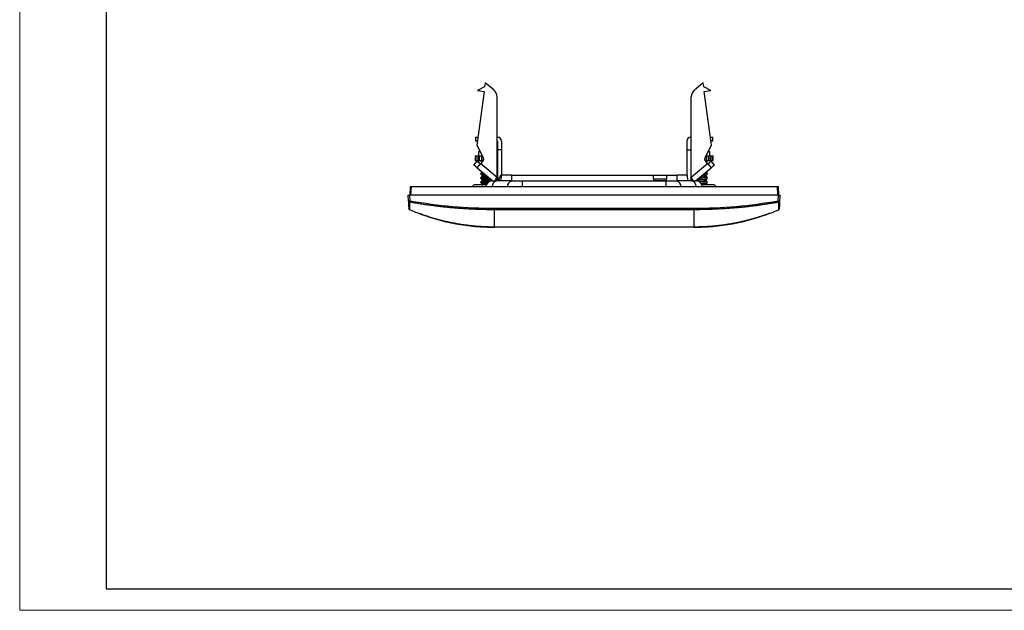
# Model space of a CAD drawing. Units: millimetres. Extents: x 0 to 420, y 0 to 297.
# Drawn here: x 0 to 227, y 0 to 137 of the extents above; entities that cross this region are included whole.
import ezdxf

# ---------------------------------------------------------------- set-up
doc = ezdxf.new("R2010")
doc.units = ezdxf.units.MM

msp = doc.modelspace()

# ---------------------------------------------------------------- linework, layer by layer
at = {"color": 7, "linetype": 'Continuous', "lineweight": 18}
for q in [(0, 297), (420, 0)]:
    msp.add_line((0, 0), q, dxfattribs=at)
at = {"color": 7, "linetype": 'Continuous', "lineweight": 25}
for p, q in [((20, 292), (20, 5)), ((20, 5), (415, 5))]:
    msp.add_line(p, q, dxfattribs=at)
at = {"color": 7, "linetype": 'Continuous'}
for p, q in [((107.43, 121.04), (105.8, 120.2)), ((107.55, 121.99), (107.43, 121.04)), ((109.59, 120.28), (107.55, 121.99)), ((157.92, 121.99), (155.88, 120.28)), ((158.04, 121.04), (157.92, 121.99)), ((159.66, 120.2), (158.04, 121.04)), ((107.29, 120), (105.65, 107.53)), ((105.8, 120.2), (107.29, 120)), ((110.3, 100.12), (110.3, 118.74)), ((155.16, 100.12), (155.16, 118.74)), ((158.18, 120), (159.66, 120.2)), ((159.82, 107.53), (158.18, 120)), ((105.33, 109.38), (105.33, 108.48)), ((105.33, 109.38), (105.89, 109.38)), ((110.43, 109.38), (110.3, 109.38)), ((155.03, 109.38), (155.16, 109.38)), ((159.58, 109.38), (160.13, 109.38)), ((160.13, 108.48), (160.13, 109.38)), ((105.77, 108.48), (105.33, 108.48)), ((105.65, 107.53), (107.18, 104.52)), ((110.3, 108.48), (110.43, 108.48)), ((110.43, 108.48), (110.43, 106.48)), ((111.33, 108.48), (111.33, 106.48)), ((154.13, 108.48), (154.13, 106.48)), ((155.03, 108.48), (155.16, 108.48)), ((155.03, 108.48), (155.03, 106.48)), ((158.28, 104.52), (159.82, 107.53)), ((160.13, 108.48), (159.7, 108.48)), ((105.26, 105.1), (105.26, 103.9)), ((105.26, 105.1), (105.44, 105.1)), ((105.44, 103.9), (105.44, 105.1)), ((105.44, 105.1), (105.9, 105.1)), ((105.9, 103.9), (105.9, 105.1)), ((105.9, 105.1), (106.2, 105.1)), ((105.98, 106.1), (105.98, 105.1)), ((105.98, 106.1), (106.37, 106.1)), ((106.2, 105.1), (106.2, 103.9)), ((106.2, 105.1), (106.75, 105.1)), ((106.75, 103.9), (106.75, 105.1)), ((106.75, 105.1), (106.88, 105.1)), ((110.3, 105.1), (110.43, 105.1)), ((111.33, 106.48), (110.43, 106.48)), ((110.43, 106.48), (110.43, 99.28)), ((111.33, 106.48), (111.33, 100.58)), ((154.13, 106.48), (154.13, 100.58)), ((154.13, 106.48), (155.03, 106.48)), ((155.03, 106.48), (155.03, 99.28)), ((155.03, 105.1), (155.16, 105.1)), ((158.58, 105.1), (158.72, 105.1)), ((158.72, 105.1), (158.72, 103.9)), ((158.72, 105.1), (159.26, 105.1)), ((159.09, 106.1), (159.48, 106.1)), ((159.26, 103.9), (159.26, 105.1)), ((159.57, 105.1), (159.26, 105.1)), ((159.48, 105.1), (159.48, 106.1)), ((159.57, 105.1), (159.57, 103.9)), ((159.57, 105.1), (160.02, 105.1)), ((160.02, 103.9), (160.02, 105.1)), ((160.02, 105.1), (160.21, 105.1)), ((160.21, 103.9), (160.21, 105.1)), ((104.94, 102.92), (105.71, 103.84)), ((105.71, 102.28), (104.94, 102.92)), ((105.44, 103.9), (105.26, 103.9)), ((105.9, 103.9), (105.44, 103.9)), ((105.71, 103.84), (106.48, 103.2)), ((105.71, 102.28), (106.54, 103.28)), ((105.9, 103.9), (106.2, 103.9)), ((106.75, 103.9), (106.2, 103.9)), ((107.12, 103.97), (106.54, 103.28)), ((106.54, 103.28), (110.3, 100.12)), ((106.61, 103.85), (106.58, 103.87)), ((107.06, 103.9), (106.75, 103.9)), ((107.15, 104.01), (107.15, 104.57)), ((110.43, 103.9), (110.3, 103.9)), ((155.16, 103.9), (155.03, 103.9)), ((155.16, 100.12), (158.93, 103.28)), ((158.31, 104.57), (158.31, 104.01)), ((158.93, 103.28), (158.35, 103.97)), ((158.72, 103.9), (158.4, 103.9)), ((159.26, 103.9), (158.72, 103.9)), ((158.86, 103.85), (158.88, 103.87)), ((158.93, 103.28), (159.76, 102.28)), ((158.99, 103.2), (159.76, 103.84)), ((159.57, 103.9), (159.26, 103.9)), ((160.02, 103.9), (159.57, 103.9)), ((160.53, 102.92), (159.76, 103.84)), ((160.53, 102.92), (159.76, 102.28)), ((160.21, 103.9), (160.02, 103.9)), ((105.71, 102.28), (109.29, 99.28)), ((106.58, 100.87), (106.58, 101.04)), ((106.6, 100.85), (106.58, 100.87)), ((106.83, 100.35), (106.83, 100.57)), ((111.18, 100.58), (110.65, 99.67)), ((111.23, 100.58), (111.19, 99.3)), ((113.64, 100.58), (111.23, 100.58)), ((113.64, 100.58), (113.63, 99.28)), ((113.64, 100.58), (146.43, 100.58)), ((146.43, 100.58), (149.43, 100.58)), ((146.43, 99.67), (146.43, 100.58)), ((149.43, 100.58), (149.43, 99.67)), ((149.43, 100.58), (151.82, 100.58)), ((151.82, 100.58), (151.84, 99.28)), ((154.24, 100.58), (151.82, 100.58)), ((154.24, 100.58), (154.28, 99.28)), ((156.18, 99.28), (159.76, 102.28)), ((158.63, 100.35), (158.63, 100.57)), ((158.86, 100.85), (158.88, 100.87)), ((158.88, 100.87), (158.88, 101.04)), ((90.24, 97.98), (90.13, 95.98)), ((90.44, 97.98), (90.33, 95.98)), ((90.44, 97.98), (175.03, 97.98)), ((107.85, 98.38), (105.31, 98.38)), ((106.58, 99.87), (106.58, 100.04)), ((106.58, 99.87), (106.58, 100.04)), ((106.6, 99.85), (106.58, 99.87)), ((106.58, 98.87), (106.58, 99.04)), ((106.61, 98.85), (106.58, 98.87)), ((106.83, 99.35), (106.83, 99.57)), ((106.83, 98.38), (106.83, 98.57)), ((109.08, 99.28), (110.12, 99.28)), ((109.97, 99.28), (110.43, 99.83)), ((113.63, 99.28), (110.12, 99.28)), ((110.64, 99.37), (110.65, 99.67)), ((111.19, 99.37), (110.64, 99.37)), ((113.63, 99.28), (116.14, 99.28)), ((116.14, 99.28), (149.32, 99.28)), ((116.14, 97.98), (116.14, 99.28)), ((149.43, 99.67), (146.43, 99.67)), ((146.43, 99.67), (146.43, 99.37)), ((146.43, 99.37), (149.43, 99.37)), ((146.43, 99.37), (146.43, 99.27)), ((149.32, 99.28), (151.83, 99.28)), ((149.32, 99.28), (149.32, 97.98)), ((149.43, 99.37), (149.43, 99.67)), ((155.34, 99.28), (151.83, 99.28)), ((155.03, 99.83), (155.5, 99.28)), ((155.34, 99.28), (156.38, 99.28)), ((160.16, 98.38), (157.61, 98.38)), ((158.63, 99.35), (158.63, 99.57)), ((158.63, 98.38), (158.63, 98.57)), ((158.88, 99.87), (158.88, 100.04)), ((158.88, 99.87), (158.88, 100.04)), ((158.88, 98.87), (158.88, 99.04)), ((175.03, 97.98), (175.13, 95.98)), ((175.23, 97.98), (175.33, 95.98)), ((89.8, 94.62), (89.73, 95.98)), ((90.2, 94.62), (90.13, 95.98)), ((175.33, 95.98), (90.13, 95.98)), ((175.26, 94.62), (175.33, 95.98)), ((175.66, 94.62), (175.73, 95.98)), ((89.97, 92.76), (89.89, 92.89)), ((89.92, 92.78), (90.05, 92.66)), ((92.03, 91.85), (92.03, 91.84)), ((92.03, 91.84), (92.03, 91.83)), ((155.73, 92.89), (109.73, 92.89)), ((109.73, 92.63), (109.73, 92.89)), ((155.73, 92.63), (109.73, 92.63)), ((155.73, 92.63), (155.73, 92.89)), ((173.43, 91.84), (173.43, 91.85)), ((173.43, 91.83), (173.43, 91.84)), ((173.43, 91.84), (173.43, 91.83)), ((175.39, 92.65), (175.39, 92.66)), ((175.42, 92.66), (175.54, 92.78)), ((109.73, 88.58), (109.73, 88.61)), ((155.73, 88.58), (109.73, 88.58)), ((109.73, 88.58), (109.73, 88.58)), ((155.73, 88.61), (155.73, 88.58)), ((155.73, 88.58), (155.73, 88.58))]:
    msp.add_line(p, q, dxfattribs=at)
for centre, radius, start, end in [((108.3, 118.74), 2, 0, 50), ((157.16, 118.74), 2, 130, 180), ((110.43, 108.48), 0.9, 0, 90), ((155.03, 108.48), 0.9, 90, 180), ((106.74, 104.29), 0.5, 320, 27), ((158.73, 104.29), 0.5, 153, 220), ((105.31, 97.48), 0.9, 90, 146.251), ((109.08, 97.93), 1.35, 90, 177.8774), ((110.36, 98.1), 1.19, 101.2401, 186.2175), ((113.87, 98.1), 1.19, 101.2401, 186.2175), ((151.6, 98.1), 1.19, 353.7825, 78.7599), ((155.11, 98.1), 1.19, 353.7825, 78.7599), ((156.38, 97.93), 1.35, 2.1226, 90), ((160.16, 97.48), 0.9, 33.749, 90), ((90.1, 94.64), 0.296, 183.3176, 260.5944), ((79.3, 96.5), 11.07, 348.7607, 350.2103), ((186.17, 96.5), 11.07, 189.7897, 191.2393), ((175.37, 94.64), 0.296, 279.4056, 356.6827), ((90.19, 92.9), 0.3, 182.9995, 246.7118), ((175.27, 92.9), 0.3, 293.2877, 356.9994)]:
    msp.add_arc(centre, radius, start, end, dxfattribs=at)
for points, knots in [([(106.59, 103.86), (106.63, 103.81), (106.7, 103.72), (106.78, 103.63), (106.81, 103.59)], [0, 0, 0, 0, 0.581433, 1, 1, 1, 1]), ([(158.66, 103.59), (158.69, 103.63), (158.76, 103.72), (158.84, 103.81), (158.88, 103.86)], [0, 0, 0, 0, 0.418567, 1, 1, 1, 1]), ([(107.03, 101.17), (107.03, 101.17), (107.02, 101.17), (106.89, 101.14), (106.65, 101.1), (106.61, 101.06), (106.58, 101.04)], [0, 0, 0, 0, 0.008398, 0.038656, 0.503182, 1, 1, 1, 1]), ([(106.58, 100.87), (106.58, 100.87), (106.58, 100.87), (106.58, 100.87), (106.58, 100.87), (106.59, 100.89), (106.67, 100.93), (106.9, 100.97), (107.09, 101), (107.17, 101.01), (107.21, 101.02)], [0, 0, 0, 0, 0.000406, 0.003482, 0.011917, 0.043646, 0.417175, 0.819472, 0.888683, 1, 1, 1, 1]), ([(108.08, 100.29), (107.88, 100.27), (107.69, 100.25), (107.48, 100.22), (107.3, 100.2), (106.98, 100.16), (106.65, 100.1), (106.61, 100.06), (106.58, 100.04)], [0, 0, 0, 0, 0.247213, 0.251459, 0.283919, 0.498323, 0.749178, 1, 1, 1, 1]), ([(106.58, 99.87), (106.61, 99.89), (106.64, 99.92), (106.82, 99.96), (106.93, 99.98), (106.96, 99.98), (106.98, 99.99), (106.98, 99.99), (106.98, 99.99), (106.98, 99.99), (106.98, 99.99), (106.98, 99.99), (106.98, 99.99), (107, 99.99), (107.15, 100.01), (107.51, 100.06), (107.92, 100.1), (108.18, 100.13), (108.23, 100.13), (108.26, 100.14)], [0, 0, 0, 0, 0.232017, 0.375837, 0.414584, 0.433955, 0.438798, 0.441219, 0.441824, 0.442127, 0.442203, 0.44224, 0.44225, 0.442257, 0.476736, 0.697214, 0.928704, 0.966173, 1, 1, 1, 1]), ([(106.83, 101.34), (106.79, 101.29), (106.71, 101.2), (106.63, 101.1), (106.59, 101.05)], [0, 0, 0, 0, 0.469409, 1, 1, 1, 1]), ([(106.59, 100.86), (106.63, 100.81), (106.71, 100.71), (106.79, 100.61), (106.83, 100.56)], [0, 0, 0, 0, 0.517565, 1, 1, 1, 1]), ([(106.84, 100.36), (106.8, 100.31), (106.71, 100.2), (106.63, 100.1), (106.59, 100.05)], [0, 0, 0, 0, 0.49991, 1, 1, 1, 1]), ([(107.53, 100.75), (107.52, 100.75), (107.4, 100.73), (107.16, 100.69), (106.89, 100.63), (106.85, 100.59), (106.83, 100.57)], [0, 0, 0, 0, 0.03337, 0.293806, 0.646912, 1, 1, 1, 1]), ([(106.86, 100.35), (106.87, 100.37), (106.89, 100.39), (107.03, 100.43), (107.22, 100.47), (107.5, 100.51), (107.72, 100.54), (107.77, 100.55)], [0, 0, 0, 0, 0.24097, 0.35479, 0.562702, 0.884239, 1, 1, 1, 1]), ([(109.8, 99.28), (109.81, 99.29), (109.85, 99.39), (110.03, 99.69), (110.21, 99.98), (110.3, 100.12)], [0, 0, 0, 0, 0.085862, 0.542931, 1, 1, 1, 1]), ([(110.43, 99.89), (110.41, 99.92), (110.35, 99.99), (110.32, 100.08), (110.3, 100.12)], [0, 0, 0, 0, 0.4822189, 1, 1, 1, 1]), ([(155.03, 99.89), (155.06, 99.92), (155.11, 99.99), (155.15, 100.08), (155.16, 100.12)], [0, 0, 0, 0, 0.482219, 1, 1, 1, 1]), ([(155.66, 99.28), (155.65, 99.32), (155.59, 99.44), (155.4, 99.74), (155.24, 100), (155.16, 100.12)], [0, 0, 0, 0, 0.207475, 0.607922, 1, 1, 1, 1]), ([(158.88, 99.87), (158.86, 99.89), (158.82, 99.93), (158.59, 99.97), (158.32, 100.01), (157.99, 100.06), (157.59, 100.1), (157.33, 100.12), (157.26, 100.13), (157.21, 100.14)], [0, 0, 0, 0, 0.230641, 0.448697, 0.462123, 0.6935, 0.914613, 0.927745, 1, 1, 1, 1]), ([(157.39, 100.29), (157.55, 100.27), (157.75, 100.25), (158.11, 100.21), (158.32, 100.19), (158.48, 100.16), (158.54, 100.15), (158.65, 100.13), (158.73, 100.11), (158.84, 100.08), (158.86, 100.06), (158.88, 100.04)], [0, 0, 0, 0, 0.206097, 0.250543, 0.499833, 0.514354, 0.540041, 0.624864, 0.735673, 0.750779, 1, 1, 1, 1]), ([(158.62, 100.35), (158.62, 100.36), (158.61, 100.37), (158.58, 100.39), (158.49, 100.42), (158.29, 100.46), (158.02, 100.5), (157.82, 100.53), (157.75, 100.54), (157.69, 100.55)], [0, 0, 0, 0, 0.07807, 0.183683, 0.240748, 0.565844, 0.870291, 0.889206, 1, 1, 1, 1]), ([(157.93, 100.75), (157.99, 100.74), (158.12, 100.72), (158.35, 100.68), (158.58, 100.63), (158.61, 100.59), (158.63, 100.57)], [0, 0, 0, 0, 0.127312, 0.318128, 0.658263, 1, 1, 1, 1]), ([(158.88, 100.87), (158.88, 100.88), (158.86, 100.9), (158.74, 100.94), (158.55, 100.98), (158.32, 101.01), (158.25, 101.02)], [0, 0, 0, 0, 0.219288, 0.438513, 0.833837, 1, 1, 1, 1]), ([(158.43, 101.17), (158.44, 101.17), (158.58, 101.15), (158.82, 101.1), (158.86, 101.06), (158.88, 101.04)], [0, 0, 0, 0, 0.0140288, 0.5079045, 1, 1, 1, 1]), ([(158.88, 100.05), (158.84, 100.1), (158.75, 100.2), (158.67, 100.31), (158.62, 100.36)], [0, 0, 0, 0, 0.5000895, 1, 1, 1, 1]), ([(158.63, 100.56), (158.67, 100.61), (158.75, 100.71), (158.84, 100.81), (158.88, 100.86)], [0, 0, 0, 0, 0.482431, 1, 1, 1, 1]), ([(158.88, 101.05), (158.84, 101.1), (158.76, 101.2), (158.68, 101.29), (158.64, 101.34)], [0, 0, 0, 0, 0.530594, 1, 1, 1, 1]), ([(90.24, 97.98), (90.24, 97.98), (90.24, 97.98), (90.25, 97.98), (90.27, 97.98), (90.3, 97.98), (90.36, 97.98), (90.41, 97.98), (90.44, 97.98)], [0, 0, 0, 0, 0.126975, 0.249453, 0.372471, 0.501007, 0.749262, 1, 1, 1, 1]), ([(109.12, 99.41), (109.12, 99.41), (109, 99.39), (108.75, 99.36), (108.4, 99.32), (108.18, 99.3), (107.88, 99.27), (107.49, 99.22), (107.15, 99.19), (106.88, 99.14), (106.65, 99.1), (106.61, 99.06), (106.58, 99.04)], [0, 0, 0, 0, 0.008985, 0.151613, 0.240281, 0.328927, 0.338898, 0.49643, 0.663879, 0.673575, 0.831629, 1, 1, 1, 1]), ([(106.58, 98.87), (106.6, 98.89), (106.64, 98.93), (106.98, 98.99), (107.46, 99.05), (107.96, 99.1), (108.34, 99.15), (108.51, 99.17), (108.58, 99.17)], [0, 0, 0, 0, 0.1917497, 0.4005579, 0.6071385, 0.8079123, 0.9214311, 1, 1, 1, 1]), ([(106.59, 99.86), (106.63, 99.81), (106.71, 99.71), (106.79, 99.61), (106.83, 99.56)], [0, 0, 0, 0, 0.516766, 1, 1, 1, 1]), ([(106.84, 99.36), (106.8, 99.31), (106.71, 99.2), (106.63, 99.1), (106.59, 99.05)], [0, 0, 0, 0, 0.4999105, 1, 1, 1, 1]), ([(106.59, 98.86), (106.63, 98.81), (106.71, 98.71), (106.79, 98.61), (106.83, 98.56)], [0, 0, 0, 0, 0.517646, 1, 1, 1, 1]), ([(108.56, 99.88), (108.56, 99.88), (108.43, 99.86), (108.08, 99.82), (107.6, 99.76), (107.27, 99.71), (107.05, 99.67), (106.96, 99.65), (106.9, 99.62), (106.85, 99.6), (106.84, 99.58), (106.83, 99.57)], [0, 0, 0, 0, 0.0003837, 0.1999412, 0.3990593, 0.5982941, 0.6707465, 0.7988448, 0.8110844, 0.8996859, 1, 1, 1, 1]), ([(108.08, 98.82), (108.06, 98.82), (107.98, 98.81), (107.86, 98.79), (107.72, 98.77), (107.55, 98.75), (107.34, 98.72), (107.15, 98.69), (107, 98.65), (106.92, 98.63), (106.85, 98.6), (106.84, 98.58), (106.83, 98.57)], [0, 0, 0, 0, 0.038212, 0.118326, 0.193293, 0.250744, 0.39941, 0.548106, 0.659872, 0.771572, 0.852595, 1, 1, 1, 1]), ([(106.86, 99.35), (106.87, 99.37), (106.89, 99.39), (106.98, 99.41), (107.04, 99.43), (107.12, 99.45), (107.17, 99.46), (107.3, 99.48), (107.59, 99.52), (107.93, 99.57), (108.25, 99.61), (108.52, 99.64), (108.72, 99.67), (108.8, 99.69)], [0, 0, 0, 0, 0.145599, 0.175673, 0.234833, 0.297014, 0.315126, 0.324573, 0.515819, 0.703417, 0.714237, 0.890641, 1, 1, 1, 1]), ([(106.86, 98.35), (106.87, 98.37), (106.89, 98.39), (107.03, 98.43), (107.14, 98.45), (107.34, 98.49), (107.57, 98.52), (107.82, 98.55), (107.92, 98.57)], [0, 0, 0, 0, 0.219187, 0.32382, 0.511974, 0.563945, 0.805414, 1, 1, 1, 1]), ([(156.34, 99.41), (156.41, 99.4), (156.56, 99.38), (156.88, 99.34), (157.16, 99.31), (157.35, 99.3), (157.37, 99.29), (157.58, 99.27), (157.89, 99.24), (158.24, 99.19), (158.41, 99.17), (158.5, 99.16), (158.57, 99.15), (158.67, 99.13), (158.74, 99.11), (158.85, 99.08), (158.86, 99.06), (158.88, 99.04)], [0, 0, 0, 0, 0.080638, 0.169466, 0.306531, 0.321631, 0.327293, 0.328101, 0.498392, 0.587568, 0.676764, 0.685879, 0.703244, 0.762678, 0.834763, 0.84343, 1, 1, 1, 1]), ([(158.61, 99.35), (158.59, 99.37), (158.56, 99.41), (158.33, 99.45), (158.07, 99.5), (157.78, 99.54), (157.46, 99.58), (157.14, 99.62), (156.89, 99.65), (156.73, 99.67), (156.67, 99.69), (156.67, 99.69)], [0, 0, 0, 0, 0.144121, 0.330618, 0.431335, 0.528428, 0.702156, 0.801046, 0.899958, 0.998893, 1, 1, 1, 1]), ([(158.88, 98.87), (158.88, 98.88), (158.86, 98.9), (158.74, 98.94), (158.47, 98.99), (157.98, 99.06), (157.42, 99.11), (157.06, 99.15), (156.89, 99.17)], [0, 0, 0, 0, 0.10819, 0.216349, 0.412109, 0.614403, 0.816594, 1, 1, 1, 1]), ([(156.9, 99.88), (156.9, 99.88), (157.03, 99.86), (157.21, 99.84), (157.46, 99.81), (157.63, 99.79), (157.95, 99.75), (158.3, 99.69), (158.55, 99.64), (158.63, 99.59), (158.63, 99.57), (158.63, 99.57)], [0, 0, 0, 0, 0.000653, 0.189457, 0.199982, 0.303016, 0.406083, 0.605567, 0.800515, 0.967588, 1, 1, 1, 1]), ([(157.37, 98.82), (157.38, 98.82), (157.54, 98.8), (157.8, 98.77), (158.1, 98.72), (158.35, 98.68), (158.58, 98.63), (158.61, 98.59), (158.63, 98.57)], [0, 0, 0, 0, 0.004758, 0.257012, 0.383812, 0.517552, 0.758511, 1, 1, 1, 1]), ([(158.62, 98.36), (158.62, 98.36), (158.61, 98.37), (158.58, 98.39), (158.49, 98.42), (158.29, 98.46), (158.02, 98.5), (157.77, 98.54), (157.65, 98.55), (157.55, 98.57)], [0, 0, 0, 0, 0.06825, 0.16434, 0.216623, 0.513329, 0.791602, 0.808527, 1, 1, 1, 1]), ([(158.88, 99.05), (158.84, 99.1), (158.75, 99.2), (158.67, 99.31), (158.62, 99.36)], [0, 0, 0, 0, 0.50009, 1, 1, 1, 1]), ([(158.63, 99.56), (158.67, 99.61), (158.75, 99.71), (158.84, 99.81), (158.88, 99.86)], [0, 0, 0, 0, 0.48323, 1, 1, 1, 1]), ([(158.63, 98.56), (158.67, 98.61), (158.75, 98.71), (158.84, 98.81), (158.88, 98.86)], [0, 0, 0, 0, 0.48235, 1, 1, 1, 1]), ([(158.87, 99.85), (158.88, 99.86), (158.89, 99.86), (158.88, 99.86), (158.88, 99.87)], [0, 0, 0, 0, 0.199786, 1, 1, 1, 1]), ([(158.87, 98.85), (158.87, 98.85), (158.89, 98.86), (158.88, 98.86), (158.88, 98.87)], [0, 0, 0, 0, 0.248806, 1, 1, 1, 1]), ([(175.03, 97.98), (175.04, 97.98), (175.07, 97.98), (175.11, 97.98), (175.14, 97.98), (175.18, 97.98), (175.22, 97.98), (175.23, 97.98), (175.23, 97.98)], [0, 0, 0, 0, 0.126975, 0.249453, 0.372471, 0.501007, 0.749262, 1, 1, 1, 1]), ([(89.73, 95.98), (89.73, 95.98), (89.74, 95.98), (89.75, 95.98), (89.77, 95.98), (89.81, 95.98), (89.87, 95.98), (89.97, 95.98), (90.08, 95.98), (90.13, 95.98)], [0, 0, 0, 0, 0.10212, 0.200741, 0.298399, 0.397706, 0.50115, 0.749334, 1, 1, 1, 1]), ([(175.33, 95.98), (175.36, 95.98), (175.4, 95.98), (175.46, 95.98), (175.52, 95.98), (175.57, 95.98), (175.64, 95.98), (175.72, 95.98), (175.73, 95.98), (175.73, 95.98)], [0, 0, 0, 0, 0.10212, 0.200741, 0.298399, 0.397706, 0.50115, 0.749334, 1, 1, 1, 1]), ([(89.83, 94.62), (89.83, 94.62), (89.81, 94.62), (89.8, 94.62), (89.8, 94.62)], [0, 0, 0, 0, 0.026347, 1, 1, 1, 1]), ([(89.8, 94.62), (89.82, 94.32), (89.85, 93.73), (89.88, 93.23), (89.89, 92.97), (89.89, 92.94), (89.89, 92.93)], [0, 0, 0, 0, 0.321462, 0.639949, 0.888539, 1, 1, 1, 1]), ([(89.83, 94.65), (89.83, 94.62), (89.81, 94.58), (89.82, 94.54), (89.83, 94.52)], [0, 0, 0, 0, 0.509537, 1, 1, 1, 1]), ([(89.83, 94.65), (89.82, 94.62), (89.81, 94.59), (89.82, 94.56), (89.82, 94.54)], [0, 0, 0, 0, 0.644144, 1, 1, 1, 1]), ([(90.2, 94.62), (90.18, 94.62), (90.12, 94.62), (90.03, 94.62), (89.94, 94.62), (89.87, 94.62), (89.84, 94.62), (89.83, 94.62)], [0, 0, 0, 0, 0.168244, 0.356736, 0.577168, 0.778806, 1, 1, 1, 1]), ([(90.15, 94.35), (90.13, 94.35), (90.11, 94.35), (90.07, 94.35), (90.05, 94.35), (90.05, 94.35)], [0, 0, 0, 0, 0.5, 0.5, 1, 1, 1, 1]), ([(90.05, 94.35), (90.05, 94.28), (90.05, 94.16), (90.06, 93.99), (90.06, 93.84), (90.06, 93.69), (90.06, 93.56), (90.06, 93.44), (90.06, 93.33), (90.07, 93.22), (90.07, 93.13), (90.07, 93.02), (90.07, 92.89), (90.07, 92.77), (90.08, 92.69), (90.08, 92.64), (90.08, 92.63), (90.08, 92.63)], [0, 0, 0, 0, 0.055342, 0.109577, 0.162702, 0.214718, 0.265622, 0.315416, 0.364097, 0.411665, 0.458119, 0.50346, 0.60614, 0.707139, 0.806451, 0.904073, 1, 1, 1, 1]), ([(109.73, 92.63), (109.39, 92.63), (108.68, 92.63), (107.62, 92.64), (106.53, 92.67), (105.41, 92.71), (104.27, 92.76), (103.11, 92.82), (101.92, 92.9), (100.7, 92.99), (99.46, 93.1), (98.2, 93.22), (96.92, 93.36), (95.61, 93.52), (94.27, 93.7), (92.92, 93.89), (91.54, 94.11), (90.62, 94.27), (90.15, 94.35)], [0, 0, 0, 0, 0.052866, 0.10702, 0.162463, 0.219193, 0.27721, 0.336513, 0.397101, 0.458973, 0.522127, 0.586563, 0.652279, 0.719273, 0.787544, 0.85709, 0.927909, 1, 1, 1, 1]), ([(175.31, 94.35), (174.96, 94.28), (174.25, 94.16), (173.19, 93.99), (172.16, 93.84), (171.15, 93.69), (170.15, 93.56), (169.18, 93.44), (168.23, 93.33), (167.3, 93.22), (166.39, 93.13), (165.12, 93.02), (163.49, 92.89), (161.51, 92.77), (159.55, 92.69), (157.63, 92.64), (156.36, 92.63), (155.73, 92.63)], [0, 0, 0, 0, 0.055342, 0.109576, 0.162702, 0.214717, 0.265622, 0.315416, 0.364097, 0.411665, 0.45812, 0.50346, 0.606142, 0.707141, 0.806453, 0.904074, 1, 1, 1, 1]), ([(175.66, 94.62), (175.66, 94.62), (175.65, 94.62), (175.56, 94.62), (175.52, 94.62), (175.41, 94.62), (175.34, 94.62), (175.26, 94.62)], [0, 0, 0, 0, 0.5, 0.5, 0.75, 0.75, 1, 1, 1, 1]), ([(175.41, 94.35), (175.41, 94.35), (175.41, 94.35), (175.38, 94.35), (175.35, 94.35), (175.31, 94.35)], [0, 0, 0, 0, 0.5, 0.5, 1, 1, 1, 1]), ([(175.39, 92.66), (175.39, 92.67), (175.39, 92.7), (175.4, 92.97), (175.4, 93.48), (175.41, 94.05), (175.41, 94.35)], [0, 0, 0, 0, 0.147303, 0.409163, 0.69343, 1, 1, 1, 1]), ([(175.57, 92.94), (175.58, 92.96), (175.58, 93.01), (175.6, 93.36), (175.62, 93.91), (175.65, 94.38), (175.66, 94.62)], [0, 0, 0, 0, 0.179145, 0.496207, 0.747128, 1, 1, 1, 1]), ([(175.64, 94.52), (175.64, 94.54), (175.66, 94.58), (175.64, 94.62), (175.63, 94.65)], [0, 0, 0, 0, 0.490411, 1, 1, 1, 1]), ([(89.97, 92.71), (89.99, 92.68), (90.03, 92.65), (90.07, 92.64), (90.07, 92.64)], [0, 0, 0, 0, 0.816853, 1, 1, 1, 1]), ([(109.73, 88.61), (109.5, 88.62), (109.03, 88.62), (108.34, 88.63), (107.65, 88.66), (106.96, 88.69), (106.29, 88.73), (105.61, 88.78), (104.95, 88.84), (104.29, 88.91), (103.64, 88.99), (102.99, 89.07), (102.35, 89.16), (101.72, 89.26), (101.09, 89.37), (100.47, 89.48), (99.86, 89.6), (99.25, 89.72), (98.65, 89.86), (98.06, 90), (97.48, 90.14), (96.9, 90.29), (96.33, 90.44), (95.77, 90.6), (95.21, 90.77), (94.66, 90.94), (94.12, 91.11), (93.59, 91.29), (93.06, 91.48), (92.55, 91.66), (92.2, 91.79), (92.03, 91.85)], [0, 0, 0, 0, 0.038754, 0.077209, 0.115365, 0.15322, 0.190774, 0.228025, 0.264974, 0.301619, 0.337959, 0.373994, 0.409724, 0.445147, 0.480263, 0.515071, 0.549571, 0.583763, 0.617646, 0.65122, 0.684484, 0.717437, 0.750081, 0.782413, 0.814434, 0.846143, 0.87754, 0.908624, 0.939396, 0.969855, 1, 1, 1, 1]), ([(92.04, 91.84), (93.44, 91.34), (96.29, 90.34), (100.72, 89.34), (105.23, 88.69), (108.24, 88.62), (109.73, 88.58)], [0, 0, 0, 0, 0.246894, 0.499971, 0.753031, 1, 1, 1, 1]), ([(109.73, 88.61), (109.73, 88.62), (109.73, 88.65), (109.73, 88.7), (109.73, 88.76), (109.73, 88.85), (109.74, 88.97), (109.74, 89.12), (109.74, 89.31), (109.74, 89.53), (109.74, 89.85), (109.74, 90.25), (109.74, 90.74), (109.73, 91.23), (109.73, 91.72), (109.73, 92.18), (109.73, 92.48), (109.73, 92.63)], [0, 0, 0, 0, 0.039207, 0.082502, 0.129883, 0.181353, 0.236909, 0.296553, 0.360284, 0.428101, 0.500006, 0.606649, 0.703969, 0.791965, 0.870635, 0.93998, 1, 1, 1, 1]), ([(155.73, 92.63), (155.73, 92.53), (155.73, 92.34), (155.73, 92.04), (155.73, 91.73), (155.73, 91.41), (155.73, 91.08), (155.73, 90.75), (155.73, 90.42), (155.73, 90.1), (155.73, 89.75), (155.73, 89.41), (155.73, 89.12), (155.73, 88.91), (155.73, 88.76), (155.73, 88.67), (155.73, 88.63), (155.73, 88.61)], [0, 0, 0, 0, 0.038977, 0.0821, 0.129367, 0.180778, 0.236335, 0.296036, 0.359882, 0.427872, 0.500006, 0.606327, 0.703452, 0.791383, 0.870118, 0.939657, 1, 1, 1, 1]), ([(173.43, 91.85), (173.21, 91.77), (172.76, 91.6), (172.07, 91.36), (171.37, 91.12), (170.66, 90.89), (169.93, 90.67), (169.19, 90.46), (168.44, 90.26), (167.68, 90.06), (166.9, 89.88), (166.11, 89.7), (165.31, 89.54), (164.5, 89.39), (163.67, 89.25), (162.84, 89.12), (161.99, 89), (161.12, 88.9), (160.25, 88.82), (159.37, 88.74), (158.47, 88.69), (157.57, 88.65), (156.65, 88.62), (156.04, 88.62), (155.73, 88.61)], [0, 0, 0, 0, 0.039701, 0.079957, 0.120765, 0.162127, 0.20404, 0.246504, 0.289518, 0.333081, 0.377192, 0.421851, 0.467056, 0.512806, 0.559101, 0.605938, 0.653317, 0.701237, 0.749695, 0.798689, 0.848219, 0.898282, 0.948877, 1, 1, 1, 1]), ([(155.73, 88.58), (157.22, 88.62), (160.24, 88.69), (164.74, 89.34), (169.18, 90.34), (172.02, 91.34), (173.43, 91.84)], [0, 0, 0, 0, 0.247098, 0.500115, 0.753148, 1, 1, 1, 1]), ([(155.73, 88.58), (157.22, 88.62), (160.24, 88.69), (164.74, 89.34), (169.18, 90.34), (172.02, 91.34), (173.43, 91.84)], [0, 0, 0, 0, 0.247098, 0.500115, 0.753148, 1, 1, 1, 1]), ([(175.39, 92.64), (175.4, 92.64), (175.44, 92.65), (175.47, 92.68), (175.5, 92.71)], [0, 0, 0, 0, 0.169215, 1, 1, 1, 1])]:
    msp.add_open_spline(points, degree=3, knots=knots, dxfattribs=at)
for points in [[(109.73, 92.89), (103.26, 92.89), (96.75, 93.46), (90.2, 94.62)], [(175.26, 94.62), (168.72, 93.46), (162.2, 92.89), (155.73, 92.89)], [(92.03, 91.83), (91.38, 92.08), (90.72, 92.35), (90.08, 92.63)], [(173.43, 91.83), (174.09, 92.08), (174.74, 92.35), (175.39, 92.63)]]:
    msp.add_open_spline(points, degree=3, dxfattribs=at)

doc.saveas('drawing.dxf')
